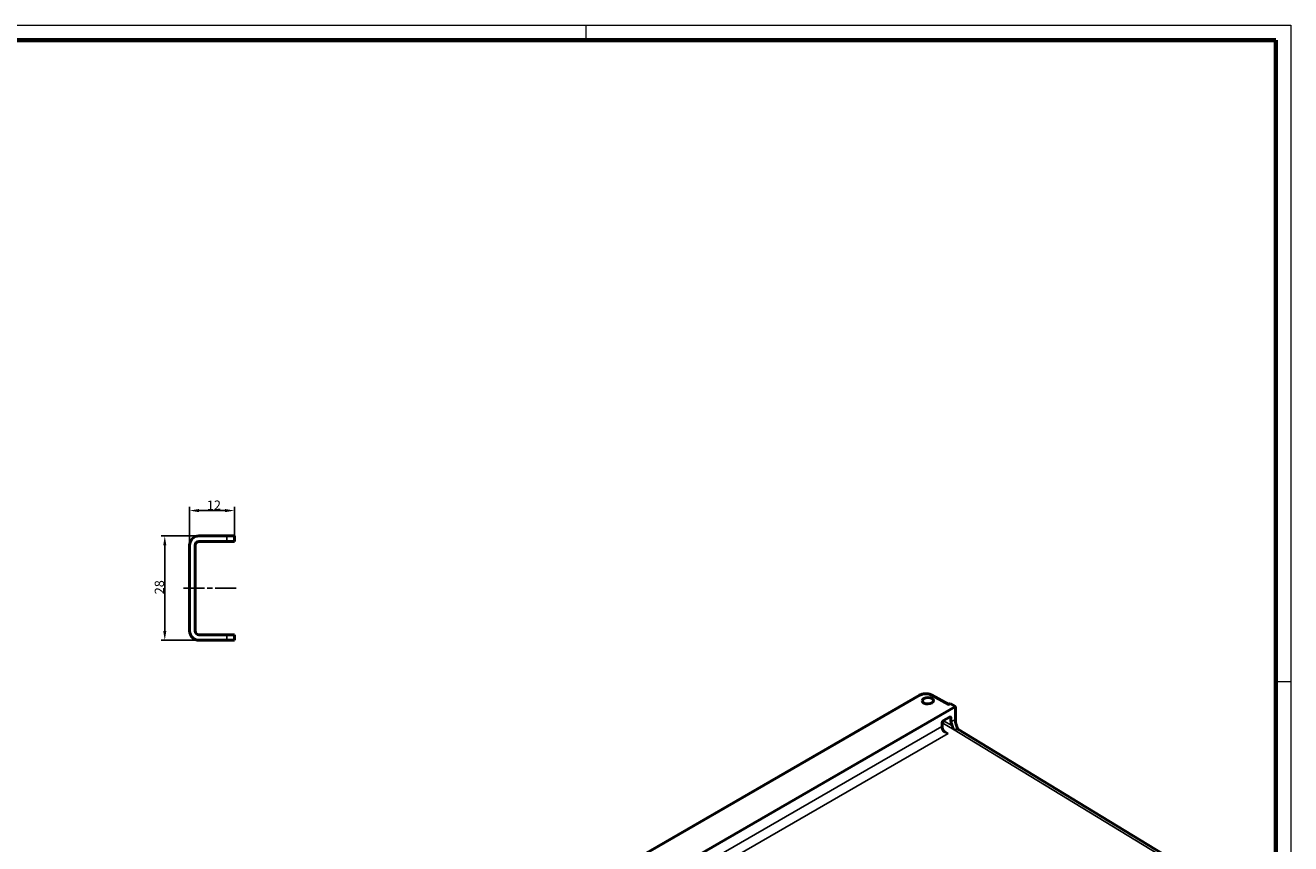
# Model space of a CAD drawing. Units: millimetres. Extents: x 1 to 840, y 1 to 593.
# Drawn here: x 501 to 840, y 373 to 593 of the extents above; entities that cross this region are included whole.
import ezdxf

# ---------------------------------------------------------------- set-up
doc = ezdxf.new("R2010")
doc.units = ezdxf.units.MM
doc.linetypes.add('CHAIN', pattern=[0.3543, 0.2362, -0.0295, 0.0591, -0.0295])
doc.linetypes.add('DASH_DOT', pattern=[0.37, 0.24, -0.06, 0.01, -0.06])
doc.layers.get('0').update_dxf_attribs({"lineweight": 25})
for name, color, linetype, lineweight in [('Bemaßung (ISO)', 1, 'Continuous', 25), ('Mittellinie (ISO)', 1, 'DASH_DOT', 25), ('Sichtbar (ISO)', 7, 'Continuous', 50), ('Sichtbar schmal (ISO)', 1, 'Continuous', 25)]:
    doc.layers.add(name, color=color, linetype=linetype, lineweight=lineweight)
doc.styles.add('2_5', font='isocpeur.ttf', dxfattribs={"width": 1.1})
doc.dimstyles.new('Standard (DIN)', dxfattribs={"dimtxt": 2.5, "dimasz": 2.5, "dimexe": 1, "dimexo": 0, "dimgap": 0.2, "dimtad": 1, "dimdec": 6, "dimrnd": 1e-08, "dimtxsty": '2_5', "dimcen": 0.09, "dimdle": 7, "dimclrd": 256, "dimclre": 256, "dimclrt": 5, "dimadec": 6, "dimazin": 2, "dimtfac": 0.72, "dimtmove": 0, "dimatfit": 3, "dimfxl": 1, "dimtolj": 1, "dimlwd": -1, "dimlwe": -1, "dimarcsym": 0})

# ---------------------------------------------------------------- blocks, each defined once
blk = doc.blocks.new('*D10')
at = {"layer": 'Bemaßung (ISO)'}
for p, q in [((547.11, 456.04), (536.94, 456.04)), ((537.94, 430.54), (537.94, 453.54)), ((547.11, 428.04), (536.94, 428.04))]:
    blk.add_line(p, q, dxfattribs=at)
for points in [[(537.52, 453.54), (538.35, 453.54), (537.94, 456.04)], [(537.52, 430.54), (538.35, 430.54), (537.94, 428.04)]]:
    blk.add_solid(points, dxfattribs=at)
at = {"layer": 'Defpoints', "color": 0}
for p in [(537.94, 456.04), (547.11, 456.04), (547.11, 428.04)]:
    blk.add_point(p, dxfattribs=at)
at = {"layer": 'Bemaßung (ISO)', "color": 5, "insert": (537.74, 440.39), "char_height": 2.5, "attachment_point": 7, "rotation": 90, "style": '2_5'}
blk.add_mtext('\\A1;28', dxfattribs=at)
blk = doc.blocks.new('*D11')
at = {"layer": 'Bemaßung (ISO)'}
for p, q in [((544.61, 453.54), (544.61, 463.84)), ((547.11, 462.84), (554.11, 462.84)), ((556.61, 456.04), (556.61, 463.84))]:
    blk.add_line(p, q, dxfattribs=at)
for points in [[(547.11, 463.26), (547.11, 462.42), (544.61, 462.84)], [(554.11, 463.26), (554.11, 462.42), (556.61, 462.84)]]:
    blk.add_solid(points, dxfattribs=at)
at = {"layer": 'Defpoints', "color": 0}
for p in [(556.61, 462.84), (556.61, 456.04), (544.61, 453.54)]:
    blk.add_point(p, dxfattribs=at)
at = {"layer": 'Bemaßung (ISO)', "color": 5, "insert": (549.23, 463.04), "char_height": 2.5, "attachment_point": 7, "style": '2_5'}
blk.add_mtext('\\A1;12', dxfattribs=at)
blk = doc.blocks.new('Ränder Bopla-A1-Rahmen')
at = {"color": 1, "linetype": 'Continuous', "lineweight": 18}
for p, q in [((1, 593), (840, 593)), ((651, 589), (651, 593)), ((840, 593), (840, 1)), ((836, 417), (840, 417))]:
    blk.add_line(p, q, dxfattribs=at)
at = {"color": 3, "linetype": 'Continuous', "lineweight": 70}
for p, q in [((20, 589), (836, 589)), ((836, 589), (836, 5))]:
    blk.add_line(p, q, dxfattribs=at)

msp = doc.modelspace()

# ---------------------------------------------------------------- linework, layer by layer
at = {"layer": 'Mittellinie (ISO)', "linetype": 'CHAIN', "ltscale": 23.990969}
msp.add_line((557.1061978, 442.04480763), (542.72897098, 442.04480763), dxfattribs=at)
at = {"layer": 'Sichtbar (ISO)'}
for p, q in [((554.6061978, 456.04480763), (547.1061978, 456.04480763)), ((556.6061978, 456.04480763), (554.6061978, 456.04480763)), ((556.6061978, 454.54480763), (556.6061978, 456.04480763)), ((544.6061978, 453.54480763), (544.6061978, 430.54480763)), ((546.1061978, 430.54480763), (546.1061978, 453.54480763)), ((547.1061978, 454.54480763), (554.6061978, 454.54480763)), ((554.6061978, 454.54480763), (556.6061978, 454.54480763)), ((554.6061978, 429.54480763), (547.1061978, 429.54480763)), ((547.1061978, 428.04480763), (554.6061978, 428.04480763)), ((556.6061978, 429.54480763), (554.6061978, 429.54480763)), ((554.6061978, 428.04480763), (556.6061978, 428.04480763)), ((556.6061978, 428.04480763), (556.6061978, 429.54480763)), ((740.3952501, 413.29517037), (603.02397345, 333.98382682)), ((748.29325766, 410.86696844), (743.6855809, 413.34465943)), ((748.68069753, 411.09065695), (748.15042129, 410.78450182)), ((750.08256944, 410.29553892), (748.68069753, 411.09065695)), ((608.68589651, 328.66013174), (750.08256944, 410.29553892)), ((748.45096667, 407.41607414), (746.8659323, 406.50095412)), ((750.08256944, 410.29553892), (750.08256944, 406.48363967)), ((746.460683, 405.79904173), (746.460683, 405.026591)), ((811.67043854, 367.12759734), (750.83518675, 404.10622709)), ((747.21360616, 403.46048685), (747.21361506, 403.46048135)), ((747.97539123, 403.12428532), (747.97539123, 403.12429504)), ((747.97539123, 403.10534401), (747.97539123, 403.10535828))]:
    msp.add_line(p, q, dxfattribs=at)
for centre, radius, start, end in [((547.1061978, 453.54480763), 2.5, 90, 180), ((547.1061978, 453.54480763), 1, 90, 180), ((547.1061978, 430.54480763), 2.5, 180, 270), ((547.1061978, 430.54480763), 1, 180, 270)]:
    msp.add_arc(centre, radius, start, end, dxfattribs=at)
msp.add_ellipse((742.67209037, 411.83337004), major_axis=(-1.49994674, -0.02228676), ratio=0.5671876532, dxfattribs=at)
for centre, major_axis, ratio, start_param, end_param in [((746.21063533, 405.79904173), (0.25004767, 0), 0.5773502692, 0, 0.0000503026), ((746.21070162, 405.02658982), (0.249983, 0), 0.5773502415, 6.2831641221, 6.2831934516), ((746.74094805, 406.71751349), (0.12496441, -0.21657391), 0.5773502955, 0.0001327431, 0.0001694459)]:
    msp.add_ellipse(centre, major_axis=major_axis, ratio=ratio, start_param=start_param, end_param=end_param, dxfattribs=at)
for points, knots in [([(740.39524958, 413.29517007), (740.60776064, 413.41786441), (740.85356625, 413.5159062), (741.36777417, 413.65175774), (741.64199127, 413.69266064), (742.18102981, 413.71675356), (742.45251752, 413.70183391), (742.96521908, 413.62028108), (743.2127629, 413.55302037), (743.52203654, 413.42682444), (743.60585285, 413.38753013), (743.68557921, 413.34465925)], [0, 0, 0, 0, 0.16881177577, 0.16881177577, 0.33310451716, 0.33310451716, 0.4927880445, 0.4927880445, 0.65177732656, 0.65177732656, 0.71405044855, 0.71405044855, 0.71405044855, 0.71405044855]), ([(748.57592482, 407.45322916), (748.57592482, 407.45322916), (748.57352648, 407.45578192), (748.54737405, 407.45397788), (748.53362458, 407.45165713), (748.49790974, 407.4400319), (748.47533335, 407.43014295), (748.45096855, 407.41607419)], [0.001419963937, 0.001419963937, 0.001419963937, 0.001419963937, 0.042389462962, 0.042389462962, 0.065691055537, 0.065691055537, 0.090700553144, 0.090700553144, 0.090700553144, 0.090700553144]), ([(746.46068439, 405.02658677), (746.46067961, 404.8845413), (746.47941938, 404.72555249), (746.55315733, 404.40118597), (746.60863308, 404.23192598), (746.69430362, 404.03187757), (746.71018061, 403.99659459), (746.72673105, 403.96152619)], [0, 0, 0, 0, 0.10984321121, 0.10984321121, 0.21873537355, 0.21873537355, 0.24213177848, 0.24213177848, 0.24213177848, 0.24213177848]), ([(746.86592851, 406.50095011), (746.83720354, 406.48436623), (746.80542911, 406.46164196), (746.74201421, 406.40630597), (746.70965105, 406.37299721), (746.6469084, 406.29720807), (746.61605215, 406.25333221), (746.56096047, 406.16057071), (746.53631731, 406.11037198), (746.49731268, 406.01153685), (746.48247153, 405.96158407), (746.46469279, 405.87320137), (746.46068208, 405.83309217), (746.4606839, 405.79904899)], [0, 0, 0, 0, 0.02948652124, 0.02948652124, 0.05928657301, 0.05928657301, 0.0910967526, 0.0910967526, 0.12403434709, 0.12403434709, 0.15700267425, 0.15700267425, 0.18727688407, 0.18727688407, 0.18727688407, 0.18727688407]), ([(750.08256938, 406.48363971), (750.08259126, 406.25669714), (750.11403801, 406.01296698), (750.22690927, 405.4985616), (750.31028713, 405.22964898), (750.50521174, 404.70550787), (750.61516451, 404.45064188), (750.73354486, 404.19744039)], [-0.75055076908, -0.75055076908, -0.75055076908, -0.75055076908, -0.58364265268, -0.58364265268, -0.40797572635, -0.40797572635, -0.24042893144, -0.24042893144, -0.24042893144, -0.24042893144]), ([(750.73260063, 404.19892833), (750.73260063, 404.19892833), (750.74167077, 404.18407891), (750.77882145, 404.14621245), (750.80567006, 404.12414221), (750.83523358, 404.10617215)], [0.03807888887, 0.03807888887, 0.03807888887, 0.03807888887, 0.14084003928, 0.14084003928, 0.23770572031, 0.23770572031, 0.23770572031, 0.23770572031]), ([(746.72673043, 403.96152578), (746.76364387, 403.8832972), (746.81353332, 403.81069914), (746.93799066, 403.6672345), (747.01659827, 403.59777057), (747.13704866, 403.50976064), (747.17490677, 403.48441655), (747.21360527, 403.46048493)], [0, 0, 0, 0, 0.05233061979, 0.05233061979, 0.11464545808, 0.11464545808, 0.14195212907, 0.14195212907, 0.14195212907, 0.14195212907])]:
    msp.add_open_spline(points, degree=3, knots=knots, dxfattribs=at)
msp.add_open_spline([(749.70798675, 404.05202099), (749.7084888, 404.04340616), (749.69580649, 404.02818662), (749.69788063, 404.01104865), (749.69699104, 404.00270403)], degree=3, dxfattribs=at)
at = {"layer": 'Sichtbar schmal (ISO)'}
for p, q in [((554.6061978, 454.54480763), (554.6061978, 456.04480763)), ((554.6061978, 428.04480763), (554.6061978, 429.54480763)), ((740.63907974, 413.27390624), (603.26780309, 333.96256268)), ((748.15042129, 410.78450182), (743.44261004, 413.31603825)), ((748.50274266, 407.53051883), (746.9177079, 406.61539905)), ((748.68255056, 407.22261266), (748.38914925, 407.38038384)), ((610.28731629, 326.34707359), (746.38746013, 404.92452867)), ((746.38745899, 405.69698006), (746.38746013, 404.92452867)), ((746.70087366, 405.78545362), (746.460683, 405.64677948)), ((746.58253046, 404.03016438), (746.58252659, 404.03016677)), ((749.70774558, 404.05201521), (746.70087366, 405.78545362)), ((747.05437321, 406.60975053), (747.05437321, 406.39773279)), ((748.92559654, 405.31738164), (747.05437321, 406.39773279)), ((748.68255254, 406.38738868), (748.68255056, 407.22261266)), ((749.03298979, 406.3891518), (749.03299157, 407.22437948)), ((749.69699104, 404.00270403), (810.53070934, 367.02500693)), ((748.10929525, 403.08604793), (611.50315613, 324.21645636)), ((748.10929525, 403.08604793), (746.74146985, 403.9318799))]:
    msp.add_line(p, q, dxfattribs=at)
for centre, major_axis, ratio, start_param, end_param in [((740.6452501, 412.86215767), (-0.25, 0.4330127), 0.5773502692, 5.5152404363, 6.2831853072), ((743.44877957, 412.90428918), (0.2368005, 0.44036976), 0.5771744431, 6.2831835927, 7.0509808158), ((748.32596667, 407.6325805), (0.125, -0.21650635), 0.5773502692, 0, 0.7853981634), ((748.32580494, 407.02002059), (-0.25668162, -0.42948592), 0.5769105121, 2.3650534867, 3.1677472214), ((746.210683, 405.79904173), (0.25, 0), 0.5773502692, 5.4977871438, 6.2831853072), ((746.21068497, 405.02658982), (0.24999965, 0.00000001), 0.5773502411, 5.4977873179, 6.2831641004), ((747.59986829, 404.19608189), (0.84887919, -1.53015661), 0.5657205767, 3.9367898641, 4.5946865394), ((746.70704402, 406.19007728), (0.25, -0.4330127), 0.5773502692, 4.8442888062, 5.4803338513), ((746.70704402, 406.19007728), (-0.25, -0.4330127), 0.5570252081, 0.7855504562, 2.3560421969), ((746.70704402, 406.19007728), (0.5, 0), 0.5773502692, 0.8028514559, 1.3420774001), ((746.74093231, 406.71745463), (0.12499879, -0.21650429), 0.5773503085, 0.0000203171, 0.7854268815), ((748.85621092, 407.32643798), (0.24999761, -0.00000001), 0.5773502298, 3.9444446442, 5.4978158618), ((748.85621599, 406.49121681), (0.25, 0), 0.5773502692, 3.9444482965, 5.4977621884), ((749.09926518, 405.4212106), (0.22966953, 0.09874818), 0.1794755, 3.7813614606, 5.4895460334), ((746.5006431, 403.8548265), (0.22608717, 0.10669934), 0.0977155734, 5.3326040462, 6.2831846452)]:
    msp.add_ellipse(centre, major_axis=major_axis, ratio=ratio, start_param=start_param, end_param=end_param, dxfattribs=at)
for points, knots in [([(743.44261004, 413.31603825), (743.41031882, 413.33340206), (743.37617019, 413.35057764), (743.33992624, 413.36748838), (743.31432397, 413.37943392), (743.28767559, 413.39124647), (743.25989507, 413.40288784), (743.21892063, 413.42005807), (743.17549259, 413.43686033), (743.12948284, 413.4530599), (743.1001376, 413.46339207), (743.06974269, 413.47347825), (743.03827756, 413.48325237), (742.98650801, 413.49933372), (742.9318484, 413.5145877), (742.87482507, 413.52859088), (742.84285003, 413.53644297), (742.81013458, 413.54390296), (742.77679437, 413.5509114), (742.71485624, 413.56393141), (742.65073903, 413.57537927), (742.58490764, 413.58500884), (742.55210786, 413.58980667), (742.51888373, 413.59415368), (742.48530108, 413.5980271), (742.41510046, 413.60612402), (742.34332276, 413.61214816), (742.27073003, 413.6159219), (742.2388963, 413.61757678), (742.20690673, 413.6188), (742.17482944, 413.61958542), (742.09879364, 413.62144715), (742.02225299, 413.62083615), (741.94611263, 413.61774962), (741.91688284, 413.61656472), (741.88771204, 413.61501609), (741.85865058, 413.61311029), (741.78005613, 413.60795619), (741.70225641, 413.60017457), (741.62628866, 413.58999251), (741.60099434, 413.58660228), (741.57590232, 413.58294704), (741.55104733, 413.57904009), (741.47368212, 413.56687905), (741.39862206, 413.55225878), (741.32680497, 413.53564731), (741.30625452, 413.53089395), (741.2859684, 413.52597829), (741.26596487, 413.52091396), (741.19350548, 413.50256932), (741.12476661, 413.48225927), (741.06085906, 413.46090775), (741.04546864, 413.4557658), (741.03035643, 413.45056429), (741.01553365, 413.44531795), (740.95214175, 413.42288114), (740.89410698, 413.39958858), (740.84055967, 413.37587313), (740.82959434, 413.37101672), (740.81881724, 413.36614171), (740.80822087, 413.36125073), (740.75432582, 413.33637434), (740.70510633, 413.31110942), (740.65999164, 413.28580612), (740.65292088, 413.28184037), (740.64595099, 413.27787339), (740.63907974, 413.27390624)], [0, 0, 0, 0, 0.0532757615, 0.0532757615, 0.0532757615, 0.0909090909, 0.0909090909, 0.0909090909, 0.1464157604, 0.1464157604, 0.1464157604, 0.1818181818, 0.1818181818, 0.1818181818, 0.2400657534, 0.2400657534, 0.2400657534, 0.2727272727, 0.2727272727, 0.2727272727, 0.3334045591, 0.3334045591, 0.3334045591, 0.3636363636, 0.3636363636, 0.3636363636, 0.4268324124, 0.4268324124, 0.4268324124, 0.4545454545, 0.4545454545, 0.4545454545, 0.5202362666, 0.5202362666, 0.5202362666, 0.5454545455, 0.5454545455, 0.5454545455, 0.6136553975, 0.6136553975, 0.6136553975, 0.6363636364, 0.6363636364, 0.6363636364, 0.7070467602, 0.7070467602, 0.7070467602, 0.7272727273, 0.7272727273, 0.7272727273, 0.8005378632, 0.8005378632, 0.8005378632, 0.8181818182, 0.8181818182, 0.8181818182, 0.8936389279, 0.8936389279, 0.8936389279, 0.9090909091, 0.9090909091, 0.9090909091, 0.9876824556, 0.9876824556, 0.9876824556, 1, 1, 1, 1]), ([(748.92559644, 405.31738173), (748.84105485, 405.51395009), (748.78128642, 405.70203459), (748.74166614, 405.88030689), (748.70204584, 406.05857926), (748.68257369, 406.22703942), (748.68255215, 406.3873883)], [0.00000019669, 0.00000019669, 0.00000019669, 0.00000019669, 0.5, 0.5, 0.5, 1, 1, 1, 1]), ([(749.70798675, 404.05202099), (749.69712837, 404.06456166), (749.68769259, 404.07677079), (749.67762329, 404.08925733), (749.6681582, 404.10099462), (749.6581533, 404.11298353), (749.64805327, 404.12601613), (749.63553742, 404.14216601), (749.62200044, 404.159733), (749.60785271, 404.17842731), (749.59843781, 404.19086782), (749.58876258, 404.20380628), (749.57885495, 404.2171405), (749.5621845, 404.23957649), (749.54496212, 404.26314798), (749.52731306, 404.28778015), (749.51871078, 404.29978606), (749.51000697, 404.31204377), (749.50122152, 404.32454381), (749.48121795, 404.35300509), (749.4607737, 404.38272217), (749.44010873, 404.41353902), (749.43307693, 404.42402527), (749.42601963, 404.43463857), (749.41894366, 404.44537181), (749.39610867, 404.48000925), (749.37308748, 404.51590462), (749.35001205, 404.55293269), (749.34492329, 404.56109838), (749.33983188, 404.56931901), (749.33473911, 404.57759273), (749.30957147, 404.61848005), (749.28436532, 404.660676), (749.2592708, 404.70394429), (749.25626077, 404.70913423), (749.25325234, 404.71433953), (749.25024568, 404.71955954), (749.22312171, 404.76665083), (749.19613893, 404.81496765), (749.16936854, 404.8640338), (749.1684318, 404.86575071), (749.16749532, 404.86746853), (749.1665591, 404.86918722), (749.1388674, 404.92002323), (749.11141156, 404.97163203), (749.08394483, 405.02378701), (749.08287321, 405.02582184), (749.08180146, 405.02785749), (749.08072963, 405.02989378), (749.05432925, 405.08004994), (749.02787306, 405.13057516), (749.00241226, 405.17814783), (748.9993948, 405.18378585), (748.99639297, 405.18938301), (748.99340542, 405.19494006), (748.97016105, 405.23817606), (748.94777814, 405.27895209), (748.92559704, 405.31738179)], [0, 0, 0, 0, 0.0515465305, 0.0515465305, 0.0515465305, 0.1, 0.1, 0.1, 0.1600430732, 0.1600430732, 0.1600430732, 0.2, 0.2, 0.2, 0.2672310641, 0.2672310641, 0.2672310641, 0.3, 0.3, 0.3, 0.3746114565, 0.3746114565, 0.3746114565, 0.4, 0.4, 0.4, 0.4819318267, 0.4819318267, 0.4819318267, 0.5, 0.5, 0.5, 0.5892898786, 0.5892898786, 0.5892898786, 0.6, 0.6, 0.6, 0.6966191349, 0.6966191349, 0.6966191349, 0.7, 0.7, 0.7, 0.8, 0.8, 0.8, 0.8039015048, 0.8039015048, 0.8039015048, 0.9, 0.9, 0.9, 0.9113890128, 0.9113890128, 0.9113890128, 1, 1, 1, 1]), ([(749.03298849, 406.38915258), (749.14840775, 406.42926772), (749.2645114, 406.46106926), (749.38164334, 406.48323982), (749.45220255, 406.49659516), (749.52313135, 406.50647017), (749.59400621, 406.51236277), (749.64078731, 406.51625219), (749.68754378, 406.51840634), (749.73414887, 406.5187076), (749.85136216, 406.51946526), (749.96762842, 406.50844105), (750.08256612, 406.48363783)], [0.000000035, 0.000000035, 0.000000035, 0.000000035, 0.33333333333, 0.33333333333, 0.33333333333, 0.53413025789, 0.53413025789, 0.53413025789, 0.66666666667, 0.66666666667, 0.66666666667, 1, 1, 1, 1]), ([(749.27295619, 405.46107157), (749.19470398, 405.62768219), (749.07706702, 405.95755715), (749.0362223, 406.25403455), (749.03298979, 406.38915164)], [0.00000030729, 0.00000030729, 0.00000030729, 0.00000030729, 0.5, 0.9999998031, 0.9999998031, 0.9999998031, 0.9999998031]), ([(749.70433033, 404.09471832), (749.69419038, 404.12937675), (749.68266908, 404.16667998), (749.67032055, 404.20668872), (749.65797202, 404.24669745), (749.64478911, 404.28938544), (749.63084694, 404.33571777), (749.61908797, 404.37479494), (749.60679282, 404.41645821), (749.5936995, 404.46124789), (749.59126856, 404.46956365), (749.58881064, 404.47798763), (749.58632481, 404.4865239), (749.57045001, 404.5410376), (749.5533996, 404.60010629), (749.53530704, 404.66506632), (749.51721447, 404.73002636), (749.498023, 404.80079387), (749.47455099, 404.87968712), (749.45107898, 404.95858037), (749.4234635, 405.04570644), (749.39535924, 405.14136005)], [0, 0, 0, 0, 0.1666666667, 0.1666666667, 0.1666666667, 0.3333333333, 0.3333333333, 0.3333333333, 0.4739017508, 0.4739017508, 0.4739017508, 0.5, 0.5, 0.5, 0.6666666667, 0.6666666667, 0.6666666667, 0.8333333333, 0.8333333333, 0.8333333333, 1, 1, 1, 1]), ([(749.69699103, 404.00270304), (749.78826803, 404.05612747), (749.88323427, 404.10238087), (749.98013934, 404.13837898), (750.01143994, 404.15000647), (750.04293745, 404.16056034), (750.07455927, 404.1699429), (750.15614292, 404.19414972), (750.23854382, 404.21057408), (750.3204853, 404.21743368), (750.3686333, 404.22146432), (750.41661464, 404.22218486), (750.46411576, 404.21926259), (750.5301403, 404.21520075), (750.59526321, 404.2040302), (750.65755224, 404.18525088), (750.71634364, 404.16752605), (750.77260069, 404.14302833), (750.82505175, 404.1122532), (750.82843972, 404.11026534), (750.83181216, 404.10825131), (750.83516888, 404.10621127)], [0, 0, 0, 0, 0.12597605903, 0.12597605903, 0.12597605903, 0.16666666667, 0.16666666667, 0.16666666667, 0.27164758174, 0.27164758174, 0.27164758174, 0.33333333333, 0.33333333333, 0.33333333333, 0.41907390153, 0.41907390153, 0.41907390153, 0.5, 0.5, 0.5, 0.505227251, 0.505227251, 0.505227251, 0.505227251]), ([(749.70799119, 404.05203636), (749.70994024, 404.05877903), (749.71110904, 404.06687747), (749.71053373, 404.07410222), (749.71001017, 404.08067703), (749.70801348, 404.08653218), (749.70519622, 404.09282105), (749.70491537, 404.09344799), (749.70462639, 404.09407919), (749.70433006, 404.09471597)], [0.00037982255, 0.00037982255, 0.00037982255, 0.00037982255, 0.5, 0.5, 0.5, 0.95467398162, 0.95467398162, 0.95467398162, 0.9999999999, 0.9999999999, 0.9999999999, 0.9999999999]), ([(746.64053138, 403.89886357), (746.6640468, 403.84886201), (746.69229783, 403.80165852), (746.72428039, 403.75705053), (746.72593809, 403.75473844), (746.7276059, 403.75243332), (746.7292837, 403.75013511), (746.76183831, 403.70554277), (746.7981191, 403.66356138), (746.83752033, 403.6239108), (746.83932828, 403.6220914), (746.84114284, 403.62027694), (746.84296397, 403.61846736), (746.88287907, 403.57880545), (746.92592472, 403.54148945), (746.97180867, 403.50626045), (746.97364132, 403.50485337), (746.97547852, 403.50344963), (746.97732024, 403.50204922), (747.02369732, 403.46678509), (747.07293627, 403.43362587), (747.12483851, 403.40247019), (747.12660177, 403.40141175), (747.12836809, 403.40035563), (747.13013749, 403.39930182), (747.17974035, 403.36975953), (747.23181877, 403.34215336), (747.28544294, 403.31638772), (747.28844895, 403.31494337), (747.29146115, 403.31350728), (747.29447936, 403.31207944), (747.29607364, 403.31132523), (747.2976696, 403.31057332), (747.29926721, 403.30982371), (747.35784372, 403.28233935), (747.41830126, 403.25730075), (747.47894219, 403.2349863), (747.53958311, 403.21267185), (747.60040639, 403.19307721), (747.65975789, 403.17613235), (747.71910939, 403.1591875), (747.77698762, 403.1448888), (747.83185169, 403.13293107), (747.88671575, 403.12097334), (747.93856745, 403.11136388), (747.98509219, 403.10375574), (748.03161694, 403.0961476), (748.072812, 403.09049586), (748.10929525, 403.08604793)], [0, 0, 0, 0, 0.0950722852, 0.0950722852, 0.0950722852, 0.1, 0.1, 0.1, 0.1956127334, 0.1956127334, 0.1956127334, 0.2, 0.2, 0.2, 0.2961592894, 0.2961592894, 0.2961592894, 0.3, 0.3, 0.3, 0.3967143571, 0.3967143571, 0.3967143571, 0.4, 0.4, 0.4, 0.4921092398, 0.4921092398, 0.4921092398, 0.4972726067, 0.4972726067, 0.4972726067, 0.5, 0.5, 0.5, 0.6, 0.6, 0.6, 0.7, 0.7, 0.7, 0.8, 0.8, 0.8, 0.9, 0.9, 0.9, 1, 1, 1, 1]), ([(747.21361506, 403.46048135), (747.25486804, 403.434974), (747.29745589, 403.41029149), (747.34097302, 403.38659405), (747.39715697, 403.35599884), (747.45489574, 403.32705552), (747.51264269, 403.30022557), (747.57038964, 403.27339562), (747.62814265, 403.24867269), (747.68440257, 403.22624674), (747.7406625, 403.20382079), (747.79542724, 403.18368697), (747.84729452, 403.16583595), (747.89916179, 403.14798494), (747.94813378, 403.13242399), (747.99205891, 403.11924265), (748.03598404, 403.1060613), (748.07485921, 403.09522282), (748.10929525, 403.08604793)], [0.42254527992, 0.42254527992, 0.42254527992, 0.42254527992, 0.5, 0.5, 0.5, 0.6, 0.6, 0.6, 0.7, 0.7, 0.7, 0.8, 0.8, 0.8, 0.9, 0.9, 0.9, 1, 1, 1, 1])]:
    msp.add_open_spline(points, degree=3, knots=knots, dxfattribs=at)
for points in [[(749.03299157, 407.22437948), (749.03299337, 407.27009152), (749.02439637, 407.3543305), (748.98548873, 407.46254161), (748.92242737, 407.54309402), (748.83838494, 407.59267606), (748.7369329, 407.6087036), (748.6220777, 407.58903658), (748.54326812, 407.55391956), (748.50274266, 407.53051883)], [(746.9177079, 406.61539905), (746.87812101, 406.59254452), (746.80086941, 406.53801418), (746.68770202, 406.42775116), (746.58641091, 406.29645347), (746.50145038, 406.1503578), (746.43684411, 405.99591026), (746.39644865, 405.83996588), (746.38745609, 405.74376928), (746.38745899, 405.69698006)], [(749.39535924, 405.14136005), (749.37780495, 405.19449687), (749.3402424, 405.30157617), (749.29669745, 405.4082581), (749.27295633, 405.46107126)]]:
    msp.add_open_spline(points, degree=3, dxfattribs=at)

# ---------------------------------------------------------------- block references
msp.add_blockref('Ränder Bopla-A1-Rahmen', (0, 0))

# ---------------------------------------------------------------- dimensions: what is measured, and where the dimension line sits
at = {"layer": 'Bemaßung (ISO)'}
for base, p1, p2, angle, picture, middle in [((556.6061978, 462.83892673), (544.6061978, 453.54480763), (556.6061978, 456.04480763), 180, '*D11', (550.6061978, 462.83892673)), ((537.93674386, 456.04480763), (547.1061978, 428.04480763), (547.1061978, 456.04480763), 270, '*D10', (537.93674386, 442.04480763))]:
    dim = msp.add_linear_dim(base=base, p1=p1, p2=p2, angle=angle, dimstyle='Standard (DIN)', override={"dimgap": 0.2, "dimdec": 6, "dimtol": 0, "dimlim": 0, "dimtp": 0, "dimtm": 0, "dimtdec": 2, "dimtofl": 0, "dimatfit": 1}, dxfattribs=at)
    dim.commit()
    dim.dimension.update_dxf_attribs({"geometry": picture, "text_midpoint": middle, "dimtype": 160})

doc.saveas('drawing.dxf')
